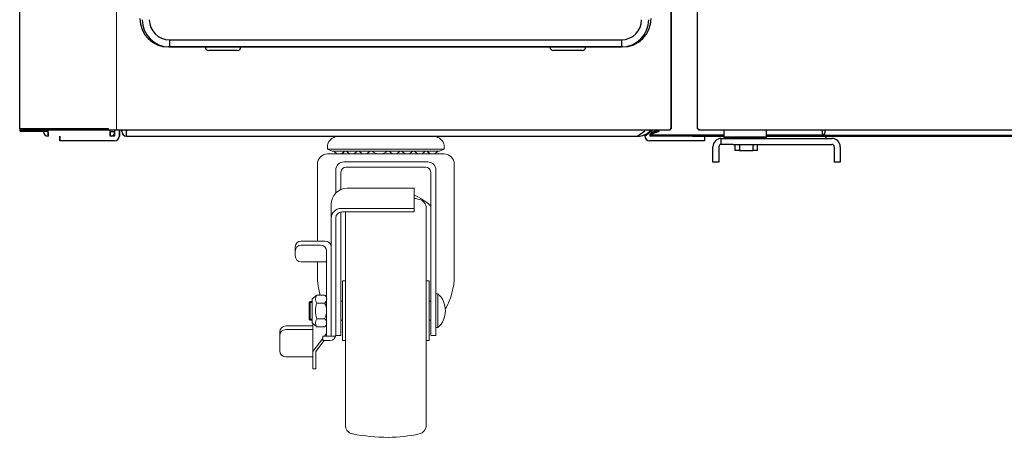
# Model space of a CAD drawing. Units: millimetres. Extents: x 18137 to 21716, y -13350 to -8091.
# Drawn here: x 18281 to 18695, y -12946 to -12770 of the extents above; entities that cross this region are included whole.
import ezdxf

# ---------------------------------------------------------------- set-up
doc = ezdxf.new("R2010")
doc.units = ezdxf.units.MM
for name, color, linetype in [('$DDT_AUDIT_GENERATED_(A94)', 7, 'Continuous'), ('BOTTOM_HINGE(U)(', 7, 'Continuous'), ('CABINET_BACK_COV', 7, 'Continuous'), ('CABINET_BOTTOM_C', 7, 'Continuous'), ('CABINET_FRONT_CO', 7, 'Continuous'), ('DOOR(1800)(L)_KR', 7, 'Continuous'), ('DOOR_BUSH_M72070', 7, 'Continuous'), ('FILTER_COVER_ORI', 7, 'Continuous'), ('LEG_REINFORCE_(L', 7, 'Continuous'), ('SHAFT_HINGE(U)', 7, 'Continuous'), ('SPACER_HINGE-U', 7, 'Continuous'), ('UNIT_BRACKET_KR9', 7, 'Continuous'), ('UNIT_FRONT_COVER', 7, 'Continuous'), ('UNIT_SIDE_COVER_', 7, 'Continuous'), ('UNIT_TOP_COVER_B', 7, 'Continuous')]:
    doc.layers.add(name, color=color, linetype=linetype)
doc.layers.add('DI', color=3, linetype='Continuous', lineweight=13)

# ---------------------------------------------------------------- blocks, each defined once
blk = doc.blocks.new('r123131321')
at = {"layer": 'FILTER_COVER_ORI', "color": 255, "linetype": 'Continuous'}
for p, q in [((106666.15, 23536.86), (106856.15, 23536.86)), ((106666.15, 23536.86), (106666.15, 23533.86)), ((106856.15, 23536.86), (106856.15, 23533.86)), ((106666.15, 23533.86), (106856.15, 23533.86)), ((106694.65, 23532.36), (106682.65, 23532.36)), ((106839.65, 23532.36), (106827.65, 23532.36))]:
    blk.add_line(p, q, dxfattribs=at)
for centre, radius, start, end in [((106666.15, 23545.36), 11.5, 180, 270), ((106666.15, 23545.36), 8.5, 180, 270), ((106856.15, 23545.36), 8.5, 270, 0), ((106856.15, 23545.36), 11.5, 270, 360), ((106682.65, 23533.86), 1.5, 180, 270), ((106694.65, 23533.86), 1.5, 270, 0), ((106827.65, 23533.86), 1.5, 180, 270), ((106839.65, 23533.86), 1.5, 270, 0)]:
    blk.add_arc(centre, radius, start, end, dxfattribs=at)
blk = doc.blocks.new('wfqwdq')
at = {"linetype": 'ByBlock'}
blk.add_line((127452.04, -8083.24), (127452.04, -7418.24), dxfattribs=at)
at = {"layer": 'UNIT_FRONT_COVER', "color": 7, "linetype": 'Continuous'}
for p, q in [((127411.37, -8082.74), (127411.37, -7408.73)), ((127685.37, -8082.74), (127685.37, -7408.73)), ((127411.37, -8082.74), (127411.37, -7418.74)), ((127685.37, -8082.74), (127685.37, -7418.74)), ((127664.87, -8048.24), (127473.87, -8048.24)), ((127411.87, -8082.74), (127411.37, -8082.74)), ((127411.87, -8082.74), (127411.37, -8082.74)), ((127411.87, -8083.24), (127411.87, -8082.74)), ((127411.87, -8083.24), (127411.87, -8082.74)), ((127424.26, -8083.24), (127411.87, -8083.24)), ((127424.26, -8083.24), (127411.87, -8083.24)), ((127448.69, -8083.24), (127424.26, -8083.24)), ((127448.69, -8083.24), (127424.26, -8083.24)), ((127452.7, -8083.24), (127448.69, -8083.24)), ((127452.7, -8083.24), (127448.69, -8083.24)), ((127684.87, -8083.24), (127452.7, -8083.24)), ((127684.87, -8083.24), (127452.7, -8083.24)), ((127685.37, -8082.74), (127684.87, -8082.74)), ((127684.87, -8082.74), (127684.87, -8083.24)), ((127684.87, -8082.74), (127684.87, -8083.24)), ((127685.37, -8082.74), (127684.87, -8082.74))]:
    blk.add_line(p, q, dxfattribs=at)
for centre, start, end in [((127473.87, -8036.24), 180, 270), ((127664.87, -8036.24), 270, 0)]:
    blk.add_arc(centre, 12, start, end, dxfattribs=at)
at = {"linetype": 'ByBlock'}
blk.add_blockref('r123131321', (20808.22, -31582.1), dxfattribs=at)
blk = doc.blocks.new('ser123123213')
for p, q in [((114934.21, -4212.24), (114954.88, -4212.24)), ((114973.44, -4212.24), (114954.88, -4212.24)), ((114929.25, -4216.44), (114929.25, -4217.7)), ((114929.25, -4217.7), (114954.88, -4217.7)), ((114931.27, -4218.54), (114929.25, -4217.7)), ((114931.27, -4218.54), (114954.88, -4218.54)), ((114935.55, -4219.76), (114936.45, -4218.54)), ((114935.55, -4219.76), (114936.45, -4218.54)), ((114978.39, -4217.7), (114954.88, -4217.7)), ((114976.37, -4218.54), (114954.88, -4218.54)), ((114972.09, -4219.76), (114971.19, -4218.54)), ((114972.09, -4219.76), (114971.19, -4218.54)), ((114976.37, -4218.54), (114978.39, -4217.7)), ((114978.39, -4216.44), (114978.39, -4217.7)), ((114929.34, -4219.76), (114954.88, -4219.76)), ((114978.31, -4219.76), (114954.88, -4219.76)), ((114925.05, -4224.04), (114925.05, -4256.41)), ((114932.78, -4226.55), (114932.78, -4236.23)), ((114936.22, -4223.11), (114954.88, -4223.11)), ((114970.58, -4225.29), (114937.06, -4225.29)), ((114971.42, -4223.11), (114954.88, -4223.11)), ((114974.86, -4226.55), (114974.86, -4296.25)), ((114982.59, -4224.04), (114982.59, -4271.1)), ((114934.96, -4227.39), (114934.96, -4234.75)), ((114972.68, -4227.39), (114972.68, -4296.25)), ((114937.56, -4234.22), (114965.71, -4234.22)), ((114965.71, -4234.22), (114965.71, -4244.19)), ((114930.85, -4240.94), (114930.85, -4296.44)), ((114935.05, -4242.7), (114965.71, -4242.7)), ((114970.83, -4242.61), (114970.83, -4285.75)), ((114932.78, -4246.71), (114932.78, -4296.25)), ((114934.96, -4244.21), (114934.96, -4296.25)), ((114935.3, -4244.19), (114965.71, -4244.19)), ((114936.81, -4244.19), (114936.81, -4285.75)), ((114932.78, -4253.16), (114932.78, -4295.85)), ((114915.73, -4258.93), (114915.73, -4262.71)), ((114918.25, -4256.41), (114928.33, -4256.41)), ((114918.25, -4258.11), (114926.4, -4258.11)), ((114928.92, -4260.63), (114928.92, -4296.44)), ((114918.25, -4265.23), (114928.92, -4265.23)), ((114925.05, -4265.23), (114925.05, -4271.1)), ((114935.55, -4273.16), (114936.81, -4273.16)), ((114935.55, -4273.16), (114935.55, -4285.75)), ((114972.09, -4273.16), (114970.83, -4273.16)), ((114972.09, -4273.16), (114972.09, -4285.75)), ((114924.83, -4279.21), (114922.82, -4280.82)), ((114924.83, -4279.21), (114928.11, -4279.21)), ((114975.7, -4278.62), (114974.86, -4278.62)), ((114975.7, -4292.89), (114975.7, -4278.62)), ((114921.98, -4281.91), (114921.56, -4282.33)), ((114921.56, -4282.33), (114922.82, -4282.33)), ((114921.56, -4289.38), (114921.56, -4282.33)), ((114921.98, -4281.91), (114922.82, -4281.91)), ((114921.98, -4289.8), (114921.98, -4281.91)), ((114922.82, -4290.89), (114922.82, -4280.82)), ((114924.83, -4282.53), (114928.11, -4282.53)), ((114934.96, -4281.72), (114935.55, -4281.72)), ((114972.09, -4281.72), (114972.68, -4281.72)), ((114935.55, -4298.35), (114935.55, -4285.75)), ((114936.81, -4333.93), (114936.81, -4285.75)), ((114970.83, -4333.93), (114970.83, -4285.75)), ((114972.09, -4298.35), (114972.09, -4285.75)), ((114911.79, -4292.19), (114923.11, -4292.19)), ((114921.98, -4289.8), (114921.56, -4289.38)), ((114921.56, -4289.38), (114922.82, -4289.38)), ((114921.98, -4289.8), (114922.82, -4289.8)), ((114924.83, -4292.57), (114922.82, -4290.89)), ((114923.11, -4291.14), (114923.11, -4310.22)), ((114924.83, -4289.18), (114928.11, -4289.18)), ((114924.83, -4292.57), (114928.11, -4292.57)), ((114934.96, -4289.78), (114935.55, -4289.78)), ((114972.09, -4289.78), (114972.68, -4289.78)), ((114975.7, -4292.89), (114974.86, -4292.89)), ((114909.27, -4294.71), (114909.27, -4302.72)), ((114911.79, -4293.7), (114923.11, -4293.7)), ((114927.32, -4296.44), (114927.32, -4298.37)), ((114927.32, -4296.44), (114932.71, -4296.44)), ((114928.92, -4295.33), (114928.06, -4296.44)), ((114932.78, -4296.25), (114934.96, -4296.25)), ((114972.68, -4296.25), (114974.86, -4296.25)), ((114927.32, -4297.4), (114923.11, -4302.88)), ((114927.85, -4298.37), (114924.38, -4302.88)), ((114927.32, -4298.37), (114930.26, -4298.37)), ((114935.55, -4298.35), (114936.81, -4298.35)), ((114972.09, -4298.35), (114970.83, -4298.35)), ((114911.79, -4305.24), (114923.11, -4305.24)), ((114924.38, -4302.88), (114924.38, -4310.22)), ((114923.11, -4310.22), (114924.38, -4310.22))]:
    blk.add_line(p, q)
for centre, radius, start, end in [((114934.21, -4217.36), 5.12, 90, 159.3065), ((114973.44, -4217.36), 5.12, 20.6935, 90), ((114931.77, -4216.44), 2.52, 159.3065, 180), ((114934.21, -4217.09), 2.67, 212.8314, 327.1686), ((114939.54, -4217.09), 2.67, 212.8314, 327.1686), ((114944.87, -4217.09), 2.67, 212.8314, 327.1686), ((114951.26, -4214.69), 5.07, 229.3871, 310.6129), ((114957.44, -4217.09), 2.67, 212.8314, 327.1686), ((114962.77, -4217.09), 2.67, 212.8314, 327.1686), ((114968.1, -4217.09), 2.67, 212.8314, 327.1686), ((114973.44, -4217.09), 2.67, 212.8314, 327.1686), ((114975.87, -4216.44), 2.52, 0, 20.6935), ((114929.34, -4224.04), 4.28, 90, 180), ((114978.31, -4224.04), 4.28, 0, 90), ((114936.22, -4226.55), 3.44, 90, 180), ((114937.06, -4227.39), 2.1, 90, 180), ((114970.58, -4227.39), 2.1, 0, 90), ((114971.42, -4226.55), 3.44, 0, 90), ((114937.56, -4240.94), 6.72, 90, 180), ((114954.88, -4261.28), 26.53, 47.8646, 65.9065), ((114954.88, -4296.24), 58.78, 77.2102, 79.3805), ((114967.05, -4242.61), 3.78, 0, 77.2102), ((114935.05, -4246.9), 4.2, 90, 180), ((114935.3, -4246.71), 2.52, 90, 180), ((114918.25, -4258.93), 2.52, 90, 180), ((114918.25, -4260.63), 2.52, 90, 180), ((114926.4, -4260.63), 2.52, 0, 90), ((114928.33, -4258.93), 2.52, 0, 90), ((114918.25, -4262.71), 2.52, 180, 270), ((114952.76, -4271.1), 27.71, 180, 197.0091), ((114954.88, -4271.1), 27.71, 329.9436, 0), ((114927.2, -4280.87), 2.89, 144.9618, 215.0382), ((114926.9, -4280.87), 2.06, 306.0716, 53.9284), ((114969.32, -4285.75), 9.58, 311.8251, 48.1749), ((114934.59, -4285.85), 10.31, 161.1952, 198.8048), ((114921.69, -4285.85), 7.23, 332.6147, 27.3853), ((114911.79, -4294.71), 2.52, 90, 180), ((114927.06, -4290.87), 2.8, 142.7423, 217.2577), ((114926.79, -4290.87), 2.15, 307.7932, 52.2068), ((114911.79, -4296.22), 2.52, 90, 180), ((114930.26, -4295.85), 2.52, 270, 0), ((114911.79, -4302.72), 2.52, 180, 270), ((114940.59, -4333.93), 3.78, 180, 257.2102), ((114967.05, -4333.93), 3.78, 282.7898, 0), ((114954.87, -4259.94), 79.14, 258.9834, 270.0044), ((114954.88, -4280.3), 58.78, 270, 282.7898)]:
    blk.add_arc(centre, radius, start, end)

msp = doc.modelspace()

# ---------------------------------------------------------------- linework, layer by layer
at = {"layer": '$DDT_AUDIT_GENERATED_(A94)', "color": 7, "linetype": 'Continuous', "lineweight": 25}
for p, q in [((18281.04, -12815.94), (18281.04, -12151.94)), ((18555.04, -12815.94), (18555.04, -12151.94)), ((18292.3, -12815.94), (18281.04, -12815.94)), ((18281.54, -12816.45), (18281.54, -12815.95)), ((18292.52, -12815.95), (18281.54, -12815.95)), ((18292.52, -12816.45), (18281.54, -12816.45)), ((18281.63, -12815.95), (18281.63, -12815.95)), ((18313.97, -12815.94), (18292.3, -12815.94)), ((18314.19, -12815.95), (18292.52, -12815.95)), ((18314.19, -12816.45), (18292.52, -12816.45)), ((18318.34, -12815.94), (18313.97, -12815.94)), ((18317.36, -12815.95), (18314.19, -12815.95)), ((18317.36, -12816.45), (18314.19, -12816.45)), ((18317.36, -12816.45), (18317.36, -12815.95)), ((18318.44, -12815.95), (18317.36, -12815.95)), ((18318.44, -12816.45), (18317.36, -12816.45)), ((18318.44, -12815.94), (18318.34, -12815.94)), ((18318.44, -12816.45), (18318.44, -12815.94)), ((18554.54, -12816.45), (18318.44, -12816.45)), ((18320.93, -12818.96), (18320.93, -12817.04)), ((18320.94, -12816.45), (18320.94, -12818.96)), ((18322.94, -12818.96), (18322.94, -12816.45)), ((18322.94, -12816.45), (18322.94, -12818.96)), ((18323.93, -12816.96), (18323.93, -12816.45)), ((18323.94, -12816.45), (18323.94, -12816.96)), ((18325.94, -12816.96), (18325.94, -12816.45)), ((18325.94, -12816.45), (18325.94, -12816.96)), ((18325.94, -12816.45), (18325.94, -12816.96)), ((18325.94, -12818.97), (18325.94, -12816.96)), ((18543.94, -12816.96), (18540.94, -12818.97)), ((18546.93, -12816.45), (18543.93, -12818.96)), ((18543.94, -12816.96), (18543.94, -12816.45)), ((18543.94, -12816.96), (18543.94, -12816.45)), ((18543.94, -12816.96), (18543.94, -12816.45)), ((18543.94, -12818.96), (18546.94, -12816.45)), ((18545.94, -12816.45), (18545.94, -12816.96)), ((18545.94, -12816.96), (18545.94, -12816.45)), ((18545.94, -12818.96), (18548.94, -12816.45)), ((18554.54, -12815.94), (18554.54, -12816.45)), ((18555.04, -12815.94), (18554.54, -12815.94)), ((18554.54, -12815.95), (18554.54, -12816.45)), ((18554.54, -12815.95), (18554.54, -12815.95)), ((18554.54, -12815.95), (18554.54, -12815.95)), ((18554.54, -12816.45), (18554.54, -12816.45)), ((18297.93, -12819.05), (18297.93, -12820.97)), ((18297.93, -12820.97), (18297.94, -12820.97)), ((18297.94, -12820.97), (18297.94, -12819.05)), ((18302.94, -12820.97), (18297.94, -12820.97)), ((18320.94, -12820.97), (18302.94, -12820.97)), ((18320.94, -12818.97), (18319.04, -12818.97)), ((18325.94, -12818.97), (18540.94, -12818.97)), ((18545.94, -12818.22), (18545.94, -12818.96)), ((18563.94, -12818.97), (18545.94, -12818.97)), ((18563.94, -12820.97), (18545.94, -12820.97)), ((18563.94, -12818.97), (18568.52, -12818.97)), ((18568.94, -12820.97), (18563.94, -12820.97)), ((18568.94, -12818.97), (18568.94, -12820.97)), ((18568.94, -12818.97), (18568.94, -12820.97))]:
    msp.add_line(p, q, dxfattribs=at)
for centre, radius, start, end in [((18325.93, -12816.96), 2, 180, 270), ((18325.94, -12816.96), 2, 180, 270), ((18325.94, -12816.96), 0.002, 180, 237.5849), ((18325.94, -12816.96), 0.002, 180, 270), ((18541.25, -12812.49), 6.48, 267.2534, 316.3731), ((18541.25, -12812.49), 6.48, 267.2534, 316.3731), ((18543.94, -12816.96), 0.002, 270, 0), ((18320.93, -12818.96), 0.002, 270, 360), ((18320.94, -12818.96), 0.002, 270, 0), ((18320.94, -12818.96), 2, 270, 0), ((18545.93, -12818.96), 2, 180, 270), ((18545.94, -12818.96), 2, 180, 270), ((18545.94, -12818.96), 0.002, 180, 270), ((18545.94, -12818.96), 0.002, 180, 270)]:
    msp.add_arc(centre, radius, start, end, dxfattribs=at)
at = {"layer": 'BOTTOM_HINGE(U)(', "color": 7, "linetype": 'Continuous', "lineweight": 25}
for p, q in [((18575.54, -12819.97), (18575.54, -12820)), ((18576.04, -12819.97), (18581.04, -12819.97)), ((18576.04, -12822.47), (18576.04, -12819.97)), ((18581.04, -12819.97), (18622.54, -12819.97)), ((18572.54, -12829.97), (18572.54, -12823.47)), ((18575.04, -12823.47), (18575.04, -12829.97)), ((18581.04, -12822.47), (18576.04, -12822.47)), ((18581.04, -12822.47), (18622.54, -12822.47)), ((18623.54, -12823.47), (18623.54, -12829.97)), ((18626.04, -12823.47), (18626.04, -12829.97)), ((18575.04, -12829.97), (18572.54, -12829.97)), ((18626.04, -12829.97), (18623.54, -12829.97))]:
    msp.add_line(p, q, dxfattribs=at)
for centre, radius, start, end in [((18576.04, -12823.47), 3.5, 90, 180), ((18622.54, -12823.47), 3.5, 0, 90), ((18576.04, -12823.47), 1, 90, 180), ((18622.54, -12823.47), 1, 0, 90)]:
    msp.add_arc(centre, radius, start, end, dxfattribs=at)
at = {"layer": 'CABINET_BACK_COV', "color": 7, "linetype": 'Continuous', "lineweight": 25}
for p, q in [((18546.54, -12817.16), (18549.54, -12817.04)), ((18546.54, -12817.16), (18546.94, -12817.16)), ((18566.44, -12818.56), (18577.04, -12818.56)), ((18595.04, -12818.56), (18619.54, -12818.56)), ((18618.53, -12818.16), (18619.54, -12818.16))]:
    msp.add_line(p, q, dxfattribs=at)
at = {"layer": 'CABINET_BOTTOM_C', "color": 7, "linetype": 'Continuous', "lineweight": 25}
for p, q in [((18551.04, -12818.97), (18551.04, -12818.57)), ((18551.04, -12818.57), (18561.04, -12818.57)), ((18561.04, -12818.57), (18561.04, -12818.97)), ((18561.04, -12818.57), (18577.04, -12818.57)), ((18568.52, -12818.97), (18577.04, -12818.97)), ((18595.04, -12818.57), (18619.54, -12818.57)), ((18595.04, -12818.97), (19543.04, -12818.97))]:
    msp.add_line(p, q, dxfattribs=at)
at = {"layer": 'CABINET_FRONT_CO', "color": 7, "linetype": 'Continuous', "lineweight": 25}
for p, q in [((18549.94, -12817.04), (18546.94, -12818.04)), ((18549.44, -12817.04), (18549.44, -12816.45)), ((18549.94, -12817.04), (18549.44, -12817.04)), ((18618.54, -12818.04), (18618.54, -12816.45)), ((18619.64, -12816.45), (18619.64, -12817.57)), ((18546.94, -12818.54), (18546.94, -12818.04)), ((18577.04, -12818.54), (18546.94, -12818.54)), ((18618.53, -12818.54), (18595.04, -12818.54)), ((18618.53, -12818.04), (18618.53, -12818.54)), ((18618.54, -12818.04), (18618.53, -12818.04)), ((18618.54, -12818.04), (18618.54, -12818.04)), ((18618.54, -12818.04), (18618.54, -12818.04)), ((18619.64, -12817.57), (18619.54, -12817.57)), ((18619.54, -12817.58), (18619.54, -12817.57)), ((18619.54, -12817.58), (18619.54, -12817.58)), ((18619.54, -12818.06), (18619.54, -12817.58)), ((18619.54, -12818.57), (18619.54, -12818.06)), ((18619.54, -12818.57), (19543.04, -12818.57))]:
    msp.add_line(p, q, dxfattribs=at)
at = {"layer": 'DOOR(1800)(L)_KR', "color": 7, "linetype": 'Continuous', "lineweight": 25}
for p, q in [((18566.04, -12815.94), (18566.04, -12151.94)), ((18566.04, -12815.94), (18566.54, -12815.94)), ((18566.54, -12816.45), (18566.54, -12815.94)), ((19060.54, -12816.45), (18566.54, -12816.45))]:
    msp.add_line(p, q, dxfattribs=at)
at = {"layer": 'DOOR_BUSH_M72070', "color": 7, "linetype": 'Continuous', "lineweight": 25}
for p, q in [((18577.04, -12816.45), (18577.04, -12819.45)), ((18595.04, -12819.45), (18595.04, -12816.45)), ((18577.04, -12819.45), (18577.54, -12819.95)), ((18595.04, -12819.45), (18577.04, -12819.45)), ((18594.54, -12819.95), (18577.54, -12819.95)), ((18594.54, -12819.95), (18595.04, -12819.45))]:
    msp.add_line(p, q, dxfattribs=at)
at = {"layer": 'LEG_REINFORCE_(L', "color": 7, "linetype": 'Continuous', "lineweight": 25}
msp.add_line((18618.53, -12818.15), (18619.54, -12818.15), dxfattribs=at)
at = {"layer": 'SHAFT_HINGE(U)', "color": 7, "linetype": 'Continuous', "lineweight": 25}
for p, q in [((18581.29, -12819.95), (18581.29, -12819.97)), ((18591.79, -12819.97), (18591.79, -12819.95)), ((18581.79, -12822.47), (18581.79, -12824.97)), ((18583.63, -12824.97), (18581.79, -12824.97)), ((18583.63, -12822.47), (18583.63, -12824.97)), ((18583.63, -12824.97), (18589.46, -12824.97)), ((18589.46, -12824.97), (18589.46, -12822.47)), ((18591.29, -12824.97), (18589.46, -12824.97)), ((18591.29, -12824.97), (18591.29, -12822.47))]:
    msp.add_line(p, q, dxfattribs=at)
at = {"layer": 'SPACER_HINGE-U', "color": 7, "linetype": 'Continuous', "lineweight": 25}
for p, q in [((18592.04, -12819.95), (18592.04, -12819.97)), ((18620.04, -12818.97), (18620.04, -12819.97))]:
    msp.add_line(p, q, dxfattribs=at)
at = {"layer": 'UNIT_BRACKET_KR9', "color": 7, "linetype": 'Continuous', "lineweight": 25}
for p, q in [((18291.04, -12816.45), (18291.04, -12817.04)), ((18293.04, -12817.04), (18291.04, -12817.04)), ((18293.04, -12817.43), (18292.99, -12819.05)), ((18293.04, -12817.04), (18293.04, -12816.45)), ((18293.04, -12819.05), (18293.04, -12817.04)), ((18319.04, -12817.04), (18319.04, -12816.45)), ((18319.04, -12817.04), (18320.94, -12817.04)), ((18319.04, -12819.05), (18319.04, -12817.04)), ((18319.04, -12817.43), (18319.07, -12818.97))]:
    msp.add_line(p, q, dxfattribs=at)
for centre, start, end in [((18293.05, -12817.04), 180, 268.5406), ((18293.05, -12817.04), 268.5406, 270), ((18319.03, -12817.04), 281.9455, 344.234)]:
    msp.add_arc(centre, 2.01, start, end, dxfattribs=at)
at = {"layer": 'UNIT_SIDE_COVER_', "color": 7, "linetype": 'Continuous', "lineweight": 25}
for p, q in [((18281.04, -12815.94), (18281.04, -12816.44)), ((18281.54, -12816.44), (18281.04, -12816.44)), ((18290.44, -12817.05), (18281.64, -12817.05))]:
    msp.add_line(p, q, dxfattribs=at)
for centre, start, end in [((18281.64, -12816.44), 180, 270), ((18290.44, -12816.44), 270, 355.3283)]:
    msp.add_arc(centre, 0.602, start, end, dxfattribs=at)
at = {"layer": 'UNIT_TOP_COVER_B', "color": 7, "linetype": 'Continuous', "lineweight": 25}
for p, q in [((18548.94, -12816.45), (18545.94, -12818.14)), ((18549.44, -12817.04), (18546.44, -12818.14)), ((18545.94, -12818.15), (18546.44, -12818.15)), ((18546.94, -12818.15), (18546.44, -12818.15)), ((18551.04, -12818.65), (18546.44, -12818.65)), ((18553.06, -12818.54), (18553.06, -12818.57)), ((18560.81, -12818.57), (18560.81, -12818.54)), ((18566.44, -12818.54), (18566.44, -12818.57))]:
    msp.add_line(p, q, dxfattribs=at)
for radius, start, end in [(0.502, 180, 180.2283), (0.502, 188.2538, 270), (0.002, 180, 270)]:
    msp.add_arc((18546.44, -12818.14), radius, start, end, dxfattribs=at)

# ---------------------------------------------------------------- block references
at = {"layer": 'DI', "color": 0}
msp.add_blockref('wfqwdq', (-109130.34, -4733.21), dxfattribs=at)
at = {"layer": 'DI', "color": 4}
msp.add_blockref('ser123123213', (-96518.84, -8606.73), dxfattribs=at)

doc.saveas('drawing.dxf')
